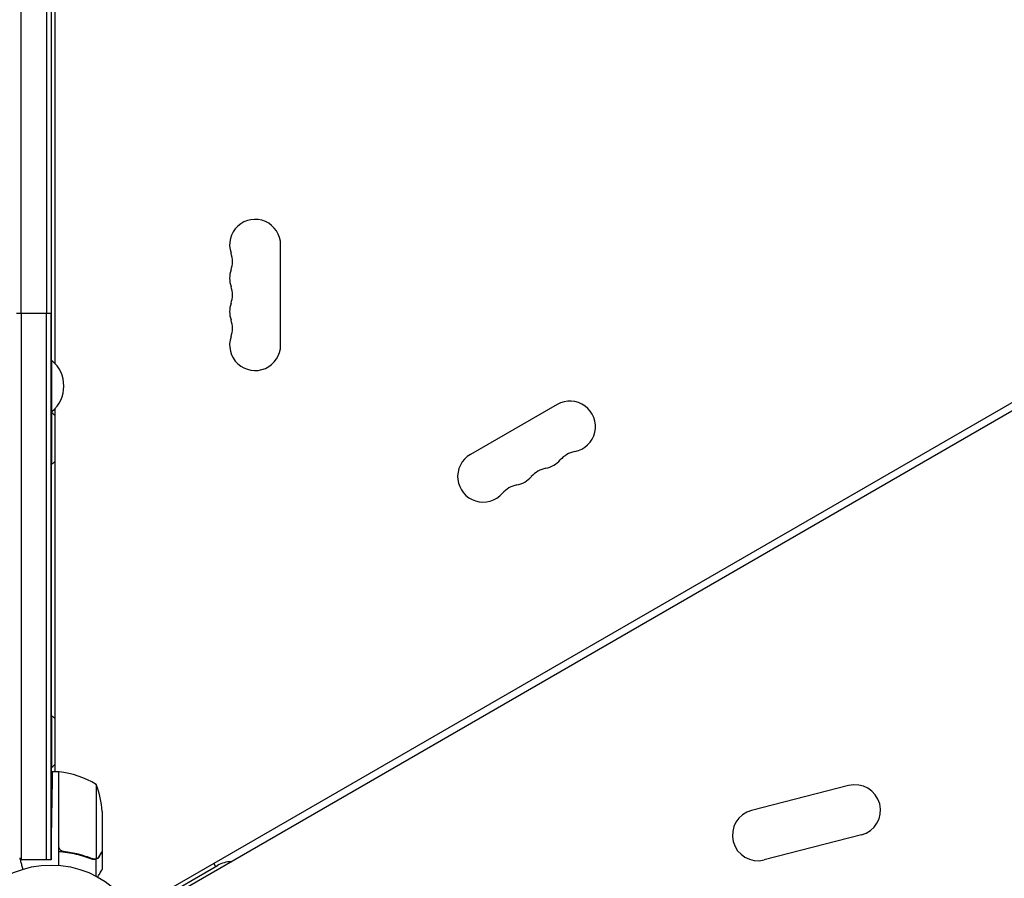
# Model space of a CAD drawing. Units: millimetres. Extents: x -4742 to 7268, y -4959 to 6651.
# Drawn here: x -2419 to -1878, y -3032 to -2560 of the extents above; entities that cross this region are included whole.
import ezdxf

# ---------------------------------------------------------------- set-up
doc = ezdxf.new("R2010")
doc.units = ezdxf.units.MM
doc.header["$LTSCALE"] = 20
doc.layers.add('2d', color=230, linetype='Continuous')

msp = doc.modelspace()

# ---------------------------------------------------------------- linework, layer by layer
at = {"layer": '2d'}
for p, q in [((-2418.04, -2721.59, 3011.52), (-2418.04, -2051.39, 3011.52)), ((-2404.04, -2051.39, 3011.52), (-2404.04, -2721.59, 3011.52)), ((-2401.54, -2051.39, 3011.52), (-2401.54, -3021.79, 3011.52)), ((-2399.54, -2324.17, 3011.52), (-2399.54, -2749.01, 3011.52)), ((-1511.37, -2561.34, 3011.52), (-2356.67, -3049.38, 3011.52)), ((-1509.37, -2564.8, 3011.52), (-2354.67, -3052.84, 3011.52)), ((-2275.54, -2739.09, 3011.52), (-2275.54, -2684.09, 3011.52)), ((-2420.54, -2721.59, 3011.52), (-2401.54, -2721.59, 3011.52)), ((-2418.04, -2721.59, 3011.52), (-2418.04, -3021.79, 3011.52)), ((-2404.04, -3021.79, 3011.52), (-2404.04, -2721.59, 3011.52)), ((-2401.54, -3021.79, 3011.52), (-2401.54, -2721.59, 3011.52)), ((-2401.54, -2747.59, 3011.52), (-2401.04, -2747.59, 3011.52)), ((-2401.04, -2775.59, 3011.52), (-2401.04, -2747.59, 3011.52)), ((-2123.76, -2771.72, 3011.52), (-2171.39, -2799.22, 3011.52)), ((-2401.54, -2775.59, 3011.52), (-2401.04, -2775.59, 3011.52)), ((-2401.54, -2776.39, 3011.52), (-2401.04, -2776.39, 3011.52)), ((-2401.04, -2804.39, 3011.52), (-2401.04, -2776.39, 3011.52)), ((-2399.54, -2774.17, 3011.52), (-2399.54, -2973.34, 3011.52)), ((-2401.54, -2804.39, 3011.52), (-2401.04, -2804.39, 3011.52)), ((-2401.54, -2942.79, 3011.52), (-2401.04, -2942.79, 3011.52)), ((-2401.04, -2970.79, 3011.52), (-2401.04, -2942.79, 3011.52)), ((-2401.54, -2970.79, 3011.52), (-2401.04, -2970.79, 3011.52)), ((-2397.54, -2973.34, 3011.52), (-2401.54, -2973.34, 3011.52)), ((-2397.54, -2973.34, 3011.52), (-2397.54, -3024.74, 3011.52)), ((-2397.34, -3014.2, 3011.52), (-2397.34, -2973.34, 3011.52)), ((-2376.79, -2980.34, 3011.52), (-2376.79, -3021.23, 3011.52)), ((-1963.76, -2980.97, 3011.52), (-2017.03, -2994.66, 3011.52)), ((-2401.54, -3021.79, 3011.52), (-2401.13, -2998.34, 3011.52)), ((-2373.54, -2995.18, 3011.52), (-2373.54, -3017.09, 3011.52)), ((-1956.79, -3008.09, 3011.52), (-2010.06, -3021.78, 3011.52)), ((-2393.74, -3017.29, 3011.52), (-2395.49, -3017.29, 3011.52)), ((-2373.54, -3017.29, 3011.52), (-2373.66, -3017.29, 3011.52)), ((-2373.54, -3017.29, 3011.52), (-2373.54, -3027.09, 3011.52)), ((-2401.54, -3021.79, 3011.52), (-2418.49, -3021.79, 3011.52)), ((-2376.89, -3021.47, 3011.52), (-2378.63, -3021.47, 3011.52)), ((-2377.75, -3021.39, 3011.52), (-2377.75, -3021.39, 3011.52)), ((-2376.89, -3021.47, 3011.52), (-2376.89, -3030.67, 3011.52)), ((-2355.64, -3051.09, 3011.52), (-2310.11, -3024.8, 3011.52)), ((-2312.26, -3023.73, 3011.52), (-2311.26, -3025.46, 3011.52))]:
    msp.add_line(p, q, dxfattribs=at)
msp.add_circle((-2401.54, -3077.59, 3011.52), 53, dxfattribs=at)
for centre, radius, start, end in [((-2118.61, -2485.64, 3011.52), 646.44, 254.28911, 345.71089), ((-2119.01, -2484.94, 3011.52), 682, 254.28911, 345.71089), ((-2289.54, -2684.09, 3011.52), 14, 0, 199.1099), ((-2316, -2693.26, 3011.52), 14, 340.8901, 19.1099), ((-2289.54, -2702.42, 3011.52), 14, 160.8901, 199.1099), ((-2316, -2711.59, 3011.52), 14, 340.8901, 19.1099), ((-2289.54, -2720.76, 3011.52), 14, 160.8901, 199.1099), ((-2316, -2729.92, 3011.52), 14, 340.8901, 19.1099), ((-2289.54, -2739.09, 3011.52), 14, 160.8901, 0), ((-2412.87, -2761.59, 3011.52), 18.33, 310.1905, 49.8095), ((-2116.76, -2783.84, 3011.52), 14, 280.8901, 120), ((-2412.87, -2790.39, 3011.52), 18.33, 43.3497, 49.8095), ((-2164.39, -2811.34, 3011.52), 14, 120, 319.1099), ((-2111.47, -2811.34, 3011.52), 14, 100.8901, 139.1099), ((-2412.87, -2790.39, 3011.52), 18.33, 310.1905, 316.6503), ((-2132.64, -2793.01, 3011.52), 14, 280.8901, 319.1099), ((-2127.35, -2820.51, 3011.52), 14, 100.8901, 139.1099), ((-2148.51, -2802.18, 3011.52), 14, 280.8901, 319.1099), ((-2143.22, -2829.67, 3011.52), 14, 100.8901, 139.1099), ((-2412.87, -2956.79, 3011.52), 18.33, 43.3497, 49.8095), ((-2412.87, -2956.79, 3011.52), 18.33, 310.1905, 316.6503), ((-2397.51, -2976.34, 3011.52), 3, 83.5272, 86.8088), ((-2402.8, -3023.04, 3011.52), 50, 58.6503, 83.5272), ((-2423.44, -2998.34, 3011.52), 50, 3.6243, 21.1002), ((-1960.27, -2994.53, 3011.52), 14, 284.4066, 104.4066), ((-2013.54, -3008.22, 3011.52), 14, 104.4066, 284.4066), ((-2302.61, -3037.79, 3011.52), 15, 90.0736, 120)]:
    msp.add_arc(centre, radius, start, end, dxfattribs=at)
for points, weights in [([(-2401.13, -2998.34, 3011.52), (-2400.87, -2983.69, 3011.52), (-2400.69, -2973.34, 3011.52), (-2400.69, -2973.34, 3011.52)], [1, 0.804737854124, 0.804737854124, 1]), ([(-2375.16, -3020.1, 3011.52), (-2374.09, -3018.24, 3011.52), (-2373.54, -3017.29, 3011.52), (-2373.54, -3017.29, 3011.52)], [1, 0.989183671007, 0.983775506511, 0.983775506511])]:
    msp.add_rational_spline(points, weights, degree=3, dxfattribs=at)
for points in [[(-2397.17, -3015.19, 3011.52), (-2397.28, -3014.87, 3011.52), (-2397.34, -3014.54, 3011.52), (-2397.34, -3014.2, 3011.52)], [(-2376.41, -3021.07, 3011.52), (-2376.53, -3021.13, 3011.52), (-2376.66, -3021.19, 3011.52), (-2376.79, -3021.23, 3011.52)], [(-2378.31, -3021.34, 3011.52), (-2378.5, -3021.3, 3011.52), (-2378.69, -3021.25, 3011.52), (-2378.87, -3021.17, 3011.52)], [(-2377.75, -3021.39, 3011.52), (-2377.94, -3021.39, 3011.52), (-2378.12, -3021.37, 3011.52), (-2378.31, -3021.34, 3011.52)], [(-2377.75, -3021.39, 3011.52), (-2377.82, -3021.39, 3011.52), (-2377.88, -3021.39, 3011.52), (-2377.95, -3021.38, 3011.52)], [(-2377.75, -3021.39, 3011.52), (-2377.75, -3021.39, 3011.52), (-2377.75, -3021.39, 3011.52), (-2377.75, -3021.39, 3011.52)], [(-2377.73, -3021.39, 3011.52), (-2377.73, -3021.39, 3011.52), (-2377.74, -3021.39, 3011.52), (-2377.75, -3021.39, 3011.52)], [(-2376.79, -3021.23, 3011.52), (-2377.1, -3021.33, 3011.52), (-2377.41, -3021.39, 3011.52), (-2377.73, -3021.39, 3011.52)]]:
    msp.add_open_spline(points, degree=3, dxfattribs=at)
for points, knots in [([(-2394.68, -3017.18, 3011.52), (-2394.96, -3017.15, 3011.52), (-2395.22, -3017.08, 3011.52), (-2395.61, -3016.92, 3011.52), (-2395.74, -3016.85, 3011.52), (-2395.98, -3016.71, 3011.52), (-2396.09, -3016.63, 3011.52), (-2396.42, -3016.37, 3011.52), (-2396.62, -3016.17, 3011.52), (-2396.86, -3015.83, 3011.52), (-2396.93, -3015.71, 3011.52), (-2397.06, -3015.46, 3011.52), (-2397.12, -3015.33, 3011.52), (-2397.17, -3015.19, 3011.52)], [0, 0, 0, 0, 0.000839577, 0.000839577, 0.001259366, 0.001259366, 0.001679155, 0.001679155, 0.002518732, 0.002518732, 0.002938521, 0.002938521, 0.00335831, 0.00335831, 0.00335831, 0.00335831]), ([(-2418.77, -3020.73, 3011.52), (-2418.77, -3020.73, 3011.52), (-2418.77, -3020.74, 3011.52), (-2418.76, -3020.76, 3011.52), (-2418.76, -3020.77, 3011.52), (-2418.76, -3020.79, 3011.52), (-2418.75, -3020.79, 3011.52), (-2418.75, -3020.81, 3011.52), (-2418.75, -3020.82, 3011.52), (-2418.72, -3020.91, 3011.52), (-2418.7, -3021, 3011.52), (-2418.59, -3021.39, 3011.52), (-2418.49, -3021.79, 3011.52), (-2418.28, -3022.56, 3011.52), (-2418.21, -3022.84, 3011.52), (-2418.04, -3023.45, 3011.52), (-2417.96, -3023.77, 3011.52), (-2417.68, -3024.8, 3011.52), (-2417.48, -3025.55, 3011.52), (-2417.21, -3026.55, 3011.52), (-2417.16, -3026.74, 3011.52), (-2417.11, -3026.93, 3011.52)], [0.03093242, 0.03093242, 0.03093242, 0.03093242, 0.03756195, 0.03756195, 0.04131815, 0.04131815, 0.04225719, 0.04225719, 0.04319624, 0.04319624, 0.04507434, 0.04507434, 0.04883054, 0.04883054, 0.05070863, 0.05070863, 0.05258673, 0.05258673, 0.05634293, 0.05634293, 0.05718798, 0.05718798, 0.05718798, 0.05718798]), ([(-2397.54, -3017.12, 3011.52), (-2394.17, -3017.34, 3011.52), (-2390.93, -3017.84, 3011.52), (-2387.04, -3018.74, 3011.52), (-2386.26, -3018.94, 3011.52), (-2384.73, -3019.36, 3011.52), (-2383.97, -3019.58, 3011.52), (-2381.73, -3020.3, 3011.52), (-2380.28, -3020.82, 3011.52), (-2378.88, -3021.38, 3011.52)], [0, 0, 0, 0, 0.0100259, 0.0100259, 0.01253237, 0.01253237, 0.01503885, 0.01503885, 0.0200518, 0.0200518, 0.0200518, 0.0200518]), ([(-2378.87, -3021.17, 3011.52), (-2381.29, -3020.2, 3011.52), (-2383.81, -3019.37, 3011.52), (-2389.07, -3018.02, 3011.52), (-2391.81, -3017.5, 3011.52), (-2394.68, -3017.18, 3011.52)], [0, 0, 0, 0, 0.00859307, 0.00859307, 0.01718614, 0.01718614, 0.01718614, 0.01718614]), ([(-2375.16, -3020.1, 3011.52), (-2375.21, -3020.19, 3011.52), (-2375.27, -3020.27, 3011.52), (-2375.36, -3020.4, 3011.52), (-2375.41, -3020.46, 3011.52), (-2375.46, -3020.53, 3011.52), (-2375.5, -3020.57, 3011.52), (-2375.51, -3020.59, 3011.52), (-2375.52, -3020.59, 3011.52), (-2375.52, -3020.6, 3011.52), (-2375.52, -3020.6, 3011.52), (-2375.59, -3020.67, 3011.52), (-2375.69, -3020.77, 3011.52), (-2375.81, -3020.88, 3011.52), (-2375.87, -3020.93, 3011.52), (-2375.9, -3020.95, 3011.52), (-2375.92, -3020.97, 3011.52), (-2375.93, -3020.98, 3011.52), (-2376.22, -3021.2, 3011.52), (-2376.54, -3021.37, 3011.52), (-2376.89, -3021.47, 3011.52)], [0, 0, 0, 0, 0.125, 0.125, 0.1875, 0.21875, 0.234375, 0.242187, 0.246094, 0.246094, 0.25, 0.25, 0.375, 0.4375, 0.46875, 0.484375, 0.484375, 0.5, 0.5, 1, 1, 1, 1]), ([(-2376.41, -3021.07, 3011.52), (-2376.17, -3020.95, 3011.52), (-2375.94, -3020.8, 3011.52), (-2375.63, -3020.51, 3011.52), (-2375.52, -3020.4, 3011.52), (-2375.33, -3020.17, 3011.52), (-2375.24, -3020.04, 3011.52), (-2375.15, -3019.89, 3011.52)], [0, 0, 0, 0, 0.00218234, 0.00218234, 0.003273511, 0.003273511, 0.004364681, 0.004364681, 0.004364681, 0.004364681]), ([(-2375.15, -3019.89, 3011.52), (-2374.74, -3019.17, 3011.52), (-2374.39, -3018.57, 3011.52), (-2373.85, -3017.62, 3011.52), (-2373.65, -3017.28, 3011.52), (-2373.54, -3017.09, 3011.52)], [0, 0, 0, 0, 0.00517024, 0.00517024, 0.01034048, 0.01034048, 0.01034048, 0.01034048]), ([(-2376.89, -3021.47, 3011.52), (-2377.22, -3021.57, 3011.52), (-2377.55, -3021.61, 3011.52), (-2378.05, -3021.59, 3011.52), (-2378.22, -3021.57, 3011.52), (-2378.55, -3021.5, 3011.52), (-2378.72, -3021.45, 3011.52), (-2378.88, -3021.38, 3011.52)], [0, 0, 0, 0, 0.001155976, 0.001155976, 0.001733964, 0.001733964, 0.002311952, 0.002311952, 0.002311952, 0.002311952]), ([(-2375.91, -3031.2, 3011.52), (-2375.74, -3030.9, 3011.52), (-2375.58, -3030.63, 3011.52), (-2375.22, -3030, 3011.52), (-2375.03, -3029.67, 3011.52), (-2374.77, -3029.22, 3011.52), (-2374.64, -3029, 3011.52), (-2374.51, -3028.77, 3011.52), (-2374.46, -3028.68, 3011.52), (-2374.42, -3028.62, 3011.52), (-2374.4, -3028.59, 3011.52), (-2373.82, -3027.58, 3011.52), (-2373.54, -3027.09, 3011.52), (-2373.54, -3027.09, 3011.52)], [0.0797676, 0.0797676, 0.0797676, 0.0797676, 0.125, 0.125, 0.1875, 0.1875, 0.21875, 0.234375, 0.2421875, 0.2421875, 0.25, 0.25, 0.5, 0.5, 0.5, 0.5])]:
    msp.add_open_spline(points, degree=3, knots=knots, dxfattribs=at)

doc.saveas('drawing.dxf')
